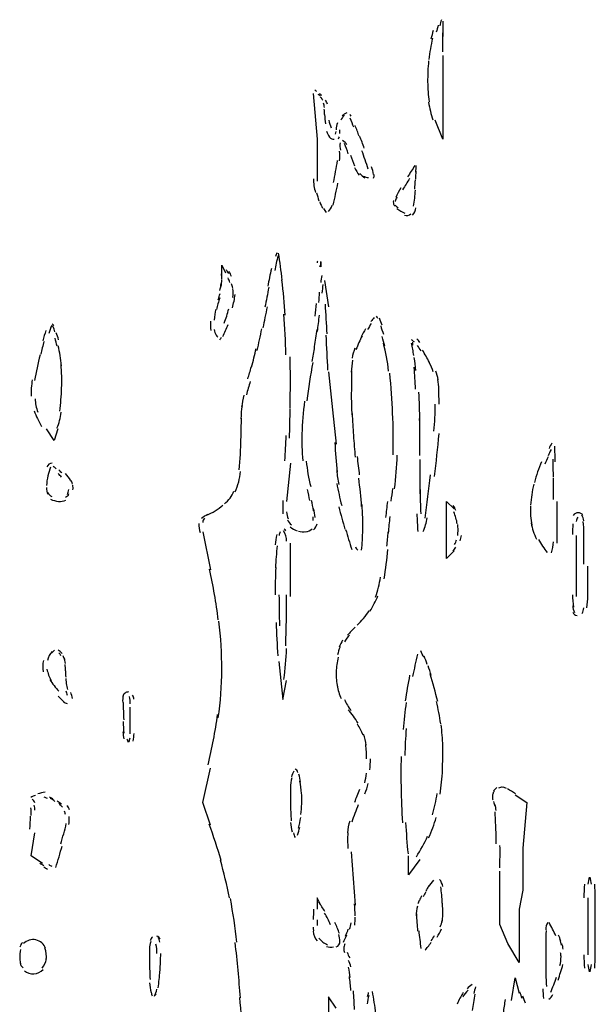
# Model space of a CAD drawing. Units: inches. Extents: x 48628 to 116498, y -68824 to -21783.
# Drawn here: x 76977 to 77218, y -58107 to -57695 of the extents above; entities that cross this region are included whole.
import ezdxf

# ---------------------------------------------------------------- set-up
doc = ezdxf.new("R2010")
doc.units = ezdxf.units.IN
doc.header["$MEASUREMENT"] = 0
doc.layers.add('freecads.com', color=7, linetype='Continuous')

msp = doc.modelspace()

# ---------------------------------------------------------------- linework, layer by layer
at = {"layer": 'freecads.com', "color": 0}
for p, q in [((77153.76, -57695.67), (77153.76, -57702.04)), ((77153.76, -57710.04), (77153.76, -57745.03)), ((77099.61, -57725.96), (77101.22, -57745.03)), ((77153.76, -57745.03), (77150.6, -57737.11)), ((77101.22, -57745.03), (77101.22, -57762.57)), ((77061.41, -57802.4), (77061.41, -57797.63)), ((77061.41, -57797.63), (77062.95, -57800.84)), ((77104.39, -57804.01), (77106, -57815.15)), ((77106, -57842.23), (77107.62, -57858.2)), ((77107.62, -57858.2), (77109.16, -57872.51)), ((76991.29, -57870.91), (76988.13, -57866.14)), ((76992.87, -57866.14), (76991.29, -57870.91)), ((77090.08, -57880.5), (77088.47, -57896.42)), ((77144.2, -57878.89), (77144.2, -57893.21)), ((77155.38, -57920.33), (77155.38, -57896.42)), ((77155.38, -57896.42), (77158.58, -57899.59)), ((77201.6, -57913.95), (77201.6, -57896.42)), ((77053.43, -57909.18), (77056.63, -57925.1)), ((77209.57, -57910.73), (77209.57, -57936.25)), ((77090.08, -57936.25), (77090.08, -57913.95)), ((77158.58, -57917.12), (77155.38, -57920.33)), ((77214.35, -57936.25), (77214.35, -57923.5)), ((77085.3, -57963.32), (77086.85, -57979.24)), ((77086.85, -57979.24), (77088.47, -57971.31)), ((77053.43, -58022.29), (77056.63, -58007.93)), ((77056.63, -58031.83), (77053.43, -58022.29)), ((77184.06, -58019.08), (77188.84, -58022.29)), ((77188.84, -58022.29), (77187.26, -58041.37)), ((76981.73, -58044.59), (76983.28, -58035.05)), ((77115.53, -58042.99), (77117.14, -58065.28)), ((77187.26, -58041.37), (77187.26, -58058.9)), ((76986.51, -58047.75), (76981.73, -58044.59)), ((77139.46, -58052.53), (77139.46, -58044.59)), ((77144.2, -58046.15), (77139.46, -58052.53)), ((77177.66, -58073.27), (77177.66, -58050.97)), ((77187.26, -58058.9), (77185.64, -58066.89)), ((77102.77, -58065.28), (77101.22, -58062.12)), ((77101.22, -58062.12), (77101.22, -58066.89)), ((77214.35, -58062.12), (77214.35, -58085.98)), ((77217.51, -58085.98), (77217.51, -58062.12)), ((77185.64, -58066.89), (77185.64, -58089.19)), ((77180.9, -58081.21), (77177.66, -58073.27)), ((77185.64, -58089.19), (77180.9, -58081.21)), ((77182.44, -58105.12), (77184.06, -58095.57)), ((77184.06, -58095.57), (77185.64, -58101.95)), ((77109.16, -58108.33), (77106, -58103.51)), ((77106, -58103.51), (77106, -58116.26))]:
    msp.add_line(p, q, dxfattribs=at)
for points in [[(77153.2, -57695.05), (77152.93, -57695.87), (77152.67, -57696.76), (77152.48, -57697.58)], [(77149.7, -57699.55), (77149.4, -57700.75), (77149.13, -57701.94), (77148.83, -57703.14)], [(77151.84, -57697.33), (77151.58, -57698.31), (77151.35, -57699.35), (77151.05, -57700.33)], [(77153.76, -57708.52), (77153.76, -57705.88), (77153.76, -57703.24), (77153.76, -57700.6)], [(77149.47, -57702.77), (77148.79, -57705.67), (77148.27, -57708.63), (77147.89, -57711.64)], [(77147.85, -57712.31), (77147.55, -57715.27), (77147.4, -57718.23), (77147.44, -57721.18)], [(77147.44, -57721.08), (77147.44, -57723.83), (77147.63, -57726.63), (77148.04, -57729.33)], [(77101, -57725.01), (77100.77, -57724.81), (77100.51, -57724.65), (77100.25, -57724.44)], [(77103.22, -57726.78), (77102.88, -57726.53), (77102.58, -57726.21), (77102.28, -57726.01)], [(77102.54, -57726.99), (77102.28, -57726.72), (77101.98, -57726.53), (77101.64, -57726.26)], [(77103.63, -57728.7), (77103.37, -57728.24), (77102.99, -57727.76), (77102.58, -57727.4)], [(77104.31, -57731.76), (77104.23, -57731.08), (77104.08, -57730.47), (77103.86, -57729.9)], [(77105.51, -57730.36), (77105.4, -57729.79), (77105.1, -57729.22), (77104.8, -57728.7)], [(77147.85, -57729.58), (77148.23, -57732.08), (77148.79, -57734.51), (77149.62, -57736.95)], [(77104.39, -57734.72), (77104.39, -57733.94), (77104.35, -57733.22), (77104.23, -57732.49)], [(77113.64, -57734.04), (77112.89, -57734.31), (77112.21, -57734.72), (77111.76, -57735.29)], [(77104.39, -57734.72), (77104.39, -57736.02), (77104.5, -57737.25), (77104.72, -57738.56)], [(77106.15, -57737.06), (77106.38, -57738.14), (77106.61, -57739.18), (77107.06, -57740.22)], [(77109.69, -57738.14), (77109.35, -57739.07), (77109.16, -57740.05), (77109.16, -57741.09)], [(77112.55, -57734.82), (77111.99, -57735.5), (77111.5, -57736.22), (77111.2, -57737.11)], [(77115.41, -57735.4), (77115.3, -57735.13), (77115.11, -57734.88), (77114.92, -57734.67)], [(77116.58, -57740), (77116.13, -57738.77), (77115.6, -57737.52), (77115.07, -57736.27)], [(77105.1, -57741.66), (77105.44, -57742.55), (77105.89, -57743.32), (77106.46, -57744.1)], [(77108.9, -57742.86), (77109.01, -57742.5), (77109.13, -57742.14), (77109.16, -57741.77)], [(77110.67, -57742.61), (77110.78, -57742.09), (77110.78, -57741.57), (77110.78, -57741.09)], [(77118.8, -57743.8), (77118.27, -57742.29), (77117.71, -57740.78), (77117.11, -57739.29)], [(77106.46, -57744.1), (77106.94, -57744.73), (77107.66, -57745.03), (77108.37, -57745.03)], [(77110.14, -57744.83), (77110.29, -57744.57), (77110.44, -57744.27), (77110.56, -57743.95)], [(77110.82, -57746.49), (77110.71, -57747.53), (77110.78, -57748.62), (77110.97, -57749.66)], [(77113.64, -57747.42), (77113.27, -57746.59), (77112.63, -57745.98), (77111.87, -57745.55)], [(77120.94, -57748.78), (77120.3, -57747.07), (77119.7, -57745.35), (77119.06, -57743.69)], [(77110.63, -57754.11), (77110.82, -57752.76), (77110.82, -57751.37), (77110.56, -57750.01)], [(77114.25, -57751.1), (77113.83, -57749.66), (77113.3, -57748.21), (77112.7, -57746.8)], [(77122.6, -57757.6), (77121.77, -57754.99), (77120.83, -57752.35), (77119.97, -57749.81)], [(77108.07, -57763.14), (77108.71, -57760.08), (77109.28, -57757.08), (77109.73, -57753.96)], [(77115.22, -57751.72), (77115.71, -57753.23), (77116.2, -57754.74), (77116.84, -57756.13)], [(77116.88, -57756.87), (77117.41, -57758.01), (77118.08, -57759.09), (77118.87, -57760.08)], [(77124.78, -57759.72), (77124.63, -57758.63), (77124.37, -57757.6), (77123.99, -57756.55)], [(77142.09, -57756.03), (77141.04, -57757.6), (77140.06, -57759.15), (77139.05, -57760.75)], [(77142.47, -57761.68), (77142.51, -57760.54), (77142.55, -57759.45), (77142.62, -57758.36)], [(77142.55, -57758.83), (77142.55, -57757.85), (77142.62, -57756.97), (77142.62, -57755.97)], [(77099.68, -57761.52), (77099.72, -57763.5), (77100.02, -57765.41), (77100.55, -57767.29)], [(77119.06, -57759.29), (77119.7, -57760.02), (77120.38, -57760.7), (77121.21, -57761.22)], [(77120.57, -57760.4), (77121.25, -57760.81), (77122, -57761.01), (77122.71, -57761.01)], [(77124.86, -57761.27), (77125.08, -57760.81), (77125.2, -57760.29), (77125.08, -57759.77)], [(77139.87, -57761.43), (77138.9, -57762.99), (77137.92, -57764.54), (77136.98, -57766.14)], [(77142.06, -57765.84), (77142.13, -57764.59), (77142.25, -57763.29), (77142.32, -57762)], [(77107.92, -57772.53), (77108.64, -57769.47), (77109.32, -57766.41), (77109.96, -57763.34)], [(77136.19, -57765.37), (77135.47, -57766.66), (77134.76, -57768.02), (77134.12, -57769.41)], [(77141.57, -57773.04), (77141.94, -57770.81), (77142.13, -57768.53), (77142.36, -57766.25)], [(77100.96, -57767.39), (77101.3, -57768.53), (77101.64, -57769.67), (77102.01, -57770.76)], [(77102.32, -57771.17), (77102.65, -57772.11), (77103.03, -57772.99), (77103.52, -57773.82)], [(77133.18, -57770.61), (77133.06, -57771.02), (77133.06, -57771.39), (77133.14, -57771.8)], [(77134.57, -57769.21), (77134.3, -57769.78), (77134.08, -57770.4), (77133.85, -57771.02)], [(77103.86, -57773.98), (77104.23, -57774.6), (77104.65, -57775.17), (77105.06, -57775.64)], [(77105.97, -57775.27), (77106.68, -57774.55), (77107.21, -57773.67), (77107.47, -57772.63)], [(77133.14, -57771.8), (77133.18, -57772.21), (77133.44, -57772.68), (77133.74, -57772.99)], [(77133.89, -57772.58), (77134.27, -57772.99), (77134.64, -57773.35), (77135.09, -57773.67)], [(77134.53, -57774.03), (77135.55, -57774.81), (77136.75, -57775.43), (77137.96, -57775.9)], [(77141.15, -57776.73), (77141.94, -57775.9), (77142.4, -57774.86), (77142.55, -57773.72)], [(77137.8, -57776.78), (77138.71, -57777.14), (77139.76, -57776.88), (77140.44, -57776.15)], [(77084.85, -57793.79), (77084.36, -57795.81), (77083.91, -57797.88), (77083.5, -57799.91)], [(77084.44, -57792.54), (77084.18, -57793.01), (77083.95, -57793.53), (77083.8, -57794.05)], [(77086.66, -57803.9), (77086.17, -57800.12), (77085.72, -57796.38), (77085.15, -57792.65)], [(77101.37, -57795.97), (77101.3, -57796.17), (77101.22, -57796.43), (77101.22, -57796.69)], [(77064.34, -57801.2), (77064, -57800.63), (77063.63, -57800.12), (77063.29, -57799.6)], [(77082.11, -57799.13), (77081.58, -57801.57), (77081.05, -57804.06), (77080.6, -57806.49)], [(77102.43, -57798.2), (77102.47, -57798.04), (77102.58, -57797.88), (77102.65, -57797.73)], [(77102.54, -57798.3), (77102.65, -57798.04), (77102.69, -57797.78), (77102.73, -57797.52)], [(77102.77, -57796.74), (77102.77, -57796.54), (77102.77, -57796.38), (77102.73, -57796.17)], [(77102.73, -57797.52), (77102.77, -57797.26), (77102.84, -57796.95), (77102.77, -57796.69)], [(77102.84, -57796.33), (77102.77, -57796.59), (77102.77, -57796.85), (77102.84, -57797.11)], [(77102.84, -57797.32), (77102.84, -57797.63), (77102.84, -57797.94), (77102.88, -57798.25)], [(77061.18, -57806.55), (77061.29, -57805.67), (77061.33, -57804.73), (77061.41, -57803.85)], [(77061.41, -57803.49), (77061.41, -57802.76), (77061.33, -57802.03), (77061.26, -57801.31)], [(77064.76, -57804.89), (77064.57, -57804.26), (77064.3, -57803.64), (77064, -57803.02)], [(77065.43, -57802.35), (77065.13, -57801.67), (77064.83, -57801.05), (77064.46, -57800.38)], [(77087.86, -57818.63), (77087.53, -57813.71), (77087.11, -57808.78), (77086.55, -57803.85)], [(77103.14, -57802.03), (77102.99, -57802.97), (77102.88, -57803.95), (77102.77, -57804.89)], [(77060.62, -57808.21), (77060.84, -57807.27), (77061.03, -57806.29), (77061.14, -57805.35)], [(77065.96, -57807.22), (77065.81, -57806.65), (77065.66, -57806.08), (77065.43, -57805.51)], [(77066.07, -57811.16), (77066.22, -57809.97), (77066.22, -57808.73), (77065.96, -57807.53)], [(77081.05, -57806.91), (77080.49, -57809.71), (77079.96, -57812.46), (77079.43, -57815.26)], [(77103.63, -57805.82), (77103.52, -57806.96), (77103.37, -57808.15), (77103.26, -57809.35)], [(77060.54, -57811.37), (77060.01, -57812.98), (77059.52, -57814.59), (77059.19, -57816.25)], [(77059.9, -57812.2), (77060.2, -57811.27), (77060.47, -57810.39), (77060.65, -57809.45)], [(77065.85, -57815.57), (77066.34, -57813.71), (77066.71, -57811.83), (77067.01, -57809.97)], [(77102.16, -57808.99), (77102.05, -57810.43), (77101.98, -57811.89), (77101.86, -57813.29)], [(77058.85, -57816.09), (77058.55, -57817.59), (77058.36, -57819.1), (77058.25, -57820.6)], [(77062.42, -57821.85), (77063.18, -57819.93), (77063.74, -57817.96), (77064.27, -57815.93)], [(77078.68, -57823.92), (77079.28, -57820.96), (77079.89, -57818.01), (77080.45, -57815.05)], [(77100.4, -57818.94), (77100.62, -57817.18), (77100.77, -57815.41), (77100.92, -57813.65)], [(77105.44, -57826.41), (77105.21, -57822.26), (77104.95, -57818.06), (77104.72, -57813.91)], [(77088.2, -57835.12), (77088.01, -57829.47), (77087.75, -57823.76), (77087.37, -57818.11)], [(77101.37, -57825.42), (77101.68, -57823.14), (77101.98, -57820.86), (77102.2, -57818.63)], [(77125.12, -57819.56), (77124.63, -57820.08), (77124.14, -57820.65), (77123.73, -57821.22)], [(77126.55, -57819.93), (77126.44, -57819.56), (77126.21, -57819.31), (77126.03, -57819.05)], [(77128.4, -57822.78), (77128.09, -57821.85), (77127.72, -57820.86), (77127.38, -57819.87)], [(76990.32, -57822.83), (76989.83, -57823.92), (76989.41, -57825.06), (76989.07, -57826.2)], [(76991.14, -57823.09), (76991.03, -57822.78), (76990.8, -57822.47), (76990.54, -57822.21)], [(76991.63, -57825.58), (76991.41, -57824.75), (76991.14, -57823.97), (76990.8, -57823.14)], [(77056.63, -57821.07), (77056.59, -57822.36), (77056.63, -57823.66), (77056.78, -57824.96)], [(77058.25, -57824.59), (77058.36, -57825.42), (77058.58, -57826.2), (77059.07, -57826.93)], [(77061.82, -57827.5), (77062.65, -57825.89), (77063.36, -57824.18), (77064, -57822.47)], [(77076.16, -57833.31), (77076.84, -57830.3), (77077.51, -57827.34), (77078.15, -57824.33)], [(77100.21, -57831.65), (77100.55, -57829.31), (77100.92, -57826.93), (77101.22, -57824.59)], [(77121.47, -57824.28), (77120.83, -57825.37), (77120.23, -57826.51), (77119.63, -57827.65)], [(77123.88, -57822.05), (77123.32, -57822.88), (77122.79, -57823.71), (77122.34, -57824.59)], [(77129.07, -57826.67), (77128.7, -57825.48), (77128.28, -57824.28), (77127.94, -57823.09)], [(76987.91, -57824.96), (76987.45, -57826.41), (76986.97, -57827.86), (76986.55, -57829.36)], [(76992.57, -57831.49), (76992.31, -57830.4), (76992.01, -57829.31), (76991.71, -57828.22)], [(76993.14, -57828.85), (76992.87, -57827.86), (76992.57, -57826.88), (76992.2, -57825.89)], [(77059.07, -57826.93), (77059.26, -57827.24), (77059.49, -57827.5), (77059.75, -57827.76)], [(77060.58, -57828.95), (77060.84, -57828.54), (77061.11, -57828.12), (77061.29, -57827.71)], [(77105.74, -57841.55), (77105.48, -57836.73), (77105.29, -57831.85), (77105.03, -57826.98)], [(77120.04, -57827.19), (77119.14, -57829.05), (77118.23, -57830.97), (77117.48, -57832.94)], [(77129.6, -57831.6), (77129.22, -57830.25), (77128.89, -57828.9), (77128.47, -57827.55)], [(77141.91, -57829.78), (77141.46, -57829.42), (77141.04, -57829.11), (77140.66, -57828.85)], [(77144.16, -57829.94), (77143.79, -57829.42), (77143.41, -57829), (77142.92, -57828.59)], [(76987.08, -57829.52), (76986.63, -57831.28), (76986.1, -57833.1), (76985.69, -57834.92)], [(76994.34, -57839.69), (76994.15, -57836.88), (76993.66, -57834.08), (76992.99, -57831.39)], [(77073.86, -57840.36), (77074.5, -57837.72), (77075.14, -57835.12), (77075.78, -57832.48)], [(77099.15, -57837.98), (77099.53, -57835.95), (77099.87, -57833.88), (77100.21, -57831.8)], [(77117.07, -57832.32), (77116.47, -57833.67), (77116.05, -57835.12), (77115.86, -57836.52)], [(77131.11, -57841.92), (77130.69, -57837.98), (77129.98, -57834.08), (77128.96, -57830.25)], [(77140.55, -57830.25), (77140.85, -57831.96), (77141.23, -57833.72), (77141.57, -57835.44)], [(77141.04, -57829.88), (77141, -57830.25), (77141.04, -57830.66), (77141.12, -57831.08)], [(77144.69, -57833.46), (77144.16, -57832.74), (77143.71, -57832.01), (77143.19, -57831.28)], [(76985.42, -57835.22), (76984.56, -57838.75), (76983.77, -57842.28), (76983.09, -57845.86)], [(77090.08, -57845.8), (77090.08, -57842.54), (77089.97, -57839.22), (77089.93, -57835.95)], [(77142.51, -57841.66), (77142.4, -57839.84), (77142.13, -57838.08), (77141.79, -57836.32)], [(77146.76, -57835.74), (77146.31, -57834.86), (77145.78, -57834.03), (77145.26, -57833.2)], [(77148.15, -57838.34), (77147.74, -57837.46), (77147.29, -57836.58), (77146.76, -57835.74)], [(76994.45, -57849.07), (76994.57, -57845.75), (76994.45, -57842.44), (76994.23, -57839.06)], [(77072.25, -57845.18), (77072.77, -57843.52), (77073.3, -57841.86), (77073.68, -57840.2)], [(77099.42, -57838.39), (77098.44, -57843.68), (77097.61, -57849.02), (77096.93, -57854.36)], [(77116.01, -57837.35), (77115.75, -57839.01), (77115.6, -57840.67), (77115.53, -57842.38)], [(77142.36, -57849.49), (77142.25, -57846.43), (77142.06, -57843.42), (77141.83, -57840.36)], [(77149.77, -57842.23), (77149.32, -57840.93), (77148.72, -57839.64), (77148.12, -57838.39)], [(77089.97, -57857.32), (77090.01, -57853.33), (77090.08, -57849.28), (77090.08, -57845.24)], [(77115.64, -57841.92), (77115.6, -57845.49), (77115.53, -57849.07), (77115.53, -57852.6)], [(77132.8, -57859.71), (77132.61, -57854.1), (77132.2, -57848.45), (77131.63, -57842.85)], [(77151.84, -57845.55), (77151.65, -57844.35), (77151.28, -57843.11), (77150.86, -57841.97)], [(76982.19, -57845.6), (76981.81, -57847.88), (76981.62, -57850.16), (76981.73, -57852.49)], [(76993.66, -57858.77), (76994.08, -57855.55), (76994.34, -57852.29), (76994.45, -57849.07)], [(77073.3, -57846.32), (77072.66, -57848.14), (77072.13, -57849.95), (77071.68, -57851.82)], [(77152.14, -57849.64), (77152.11, -57848.24), (77151.96, -57846.84), (77151.69, -57845.44)], [(77152.22, -57855.81), (77152.22, -57853.69), (77152.14, -57851.61), (77152.07, -57849.49)], [(76983.35, -57853.53), (76983.47, -57855.4), (76983.8, -57857.27), (76984.48, -57859.08)], [(77070.63, -57852.08), (77070.21, -57853.69), (77069.91, -57855.29), (77069.69, -57856.95)], [(77115.53, -57852.6), (77115.53, -57855.14), (77115.6, -57857.68), (77115.75, -57860.27)], [(77144.16, -57862.82), (77144.13, -57858.77), (77144.01, -57854.78), (77143.79, -57850.73)], [(77069.87, -57856.28), (77069.57, -57858.15), (77069.46, -57860.01), (77069.39, -57861.88)], [(77089.71, -57869.97), (77089.82, -57865.87), (77089.93, -57861.73), (77089.97, -57857.63)], [(77095.96, -57854.52), (77095.39, -57859.08), (77095.01, -57863.65), (77094.9, -57868.21)], [(77150.07, -57867.12), (77150.45, -57863.39), (77150.6, -57859.55), (77150.6, -57855.81)], [(76982.94, -57858.51), (76983.8, -57860.74), (76984.86, -57862.97), (76986.02, -57865.05)], [(76992.5, -57865.83), (76993.36, -57863.7), (76993.93, -57861.47), (76994.23, -57859.19)], [(77069.5, -57861.62), (77069.39, -57864.37), (77069.35, -57867.17), (77069.35, -57869.97)], [(77115.9, -57859.71), (77116.01, -57862.71), (77116.16, -57865.77), (77116.43, -57868.78)], [(77133.03, -57876.98), (77133.14, -57871.17), (77133.06, -57865.31), (77132.8, -57859.5)], [(77144.2, -57877.23), (77144.2, -57872.1), (77144.16, -57866.97), (77144.09, -57861.83)], [(77087.79, -57879.46), (77088.01, -57875.94), (77088.16, -57872.41), (77088.28, -57868.88)], [(77094.9, -57867.53), (77094.79, -57871.53), (77094.9, -57875.47), (77095.28, -57879.46)], [(77116.43, -57868.88), (77116.62, -57871.89), (77116.88, -57874.95), (77117.14, -57877.96)], [(77150.3, -57885.95), (77151.01, -57880.03), (77151.69, -57874.07), (77152.26, -57868.11)], [(77068.71, -57883.3), (77069.12, -57878.94), (77069.35, -57874.59), (77069.35, -57870.18)], [(77108.6, -57871.84), (77108.9, -57875.99), (77109.24, -57880.09), (77109.62, -57884.18)], [(77199.3, -57872.15), (77198.89, -57872.88), (77198.51, -57873.6), (77198.17, -57874.33)], [(77200.77, -57879.93), (77200.69, -57877.75), (77200.65, -57875.57), (77200.58, -57873.34)], [(77117.97, -57877.7), (77118.23, -57880.3), (77118.57, -57882.84), (77118.87, -57885.38)], [(77133.59, -57891.18), (77134.19, -57886.52), (77134.57, -57881.85), (77134.68, -57877.13)], [(77197.79, -57877.86), (77197.34, -57878.89), (77196.85, -57879.88), (77196.4, -57880.92)], [(77199.04, -57874.8), (77198.58, -57875.68), (77198.17, -57876.51), (77197.79, -57877.39)], [(76990.5, -57880.5), (76989.52, -57880.5), (76988.66, -57881.07), (76988.28, -57881.96)], [(76989.83, -57882.06), (76989.37, -57883.25), (76988.96, -57884.5), (76988.7, -57885.79)], [(76992.12, -57882.78), (76991.75, -57882.47), (76991.41, -57882.16), (76990.95, -57881.85)], [(77096.71, -57879.62), (77097.05, -57883.2), (77097.65, -57886.72), (77098.55, -57890.2)], [(77195.08, -57879.83), (77193.84, -57882.63), (77192.86, -57885.53), (77192.11, -57888.54)], [(77199.98, -57886.36), (77199.98, -57883.82), (77199.94, -57881.33), (77199.86, -57878.84)], [(76988.7, -57885.79), (76988.4, -57887.09), (76988.17, -57888.44), (76988.13, -57889.78)], [(76994.38, -57886.31), (76993.93, -57885.79), (76993.51, -57885.27), (76993.06, -57884.8)], [(76994.49, -57884.5), (76994.08, -57884.08), (76993.66, -57883.61), (76993.21, -57883.2)], [(76998.22, -57887.61), (76997.5, -57886.67), (76996.79, -57885.74), (76996, -57884.8)], [(77067.01, -57892.48), (77068.18, -57889.73), (77068.93, -57886.88), (77069.23, -57883.92)], [(77109.43, -57883.51), (77109.62, -57885.48), (77109.88, -57887.45), (77110.26, -57889.37)], [(77146.35, -57903.47), (77147.18, -57897.46), (77147.97, -57891.39), (77148.68, -57885.38)], [(76988.13, -57890.61), (76988.06, -57891.6), (76988.28, -57892.59), (76988.73, -57893.47)], [(76999.01, -57889.16), (76998.78, -57888.59), (76998.56, -57888.02), (76998.11, -57887.5)], [(76999.16, -57891.6), (76999.31, -57890.93), (76999.27, -57890.25), (76999.08, -57889.63)], [(77109.47, -57888.9), (77110.03, -57892.01), (77110.71, -57895.07), (77111.5, -57898.13)], [(77119.85, -57898.6), (77119.59, -57894.66), (77119.18, -57890.66), (77118.61, -57886.72)], [(77191.81, -57889.27), (77191.1, -57892.17), (77190.64, -57895.07), (77190.49, -57898.03)], [(77199.98, -57895.64), (77199.98, -57892.64), (77199.98, -57889.68), (77199.98, -57886.72)], [(76988.58, -57892.74), (76988.96, -57893.47), (76989.56, -57894.04), (76990.35, -57894.4)], [(76996.11, -57894.66), (76996.71, -57894.45), (76997.24, -57893.93), (76997.5, -57893.31)], [(76996.9, -57893.52), (76997.13, -57892.84), (76997.35, -57892.17), (76997.47, -57891.44)], [(77062.5, -57897.51), (77064.27, -57896.01), (77065.62, -57894.19), (77066.49, -57892.12)], [(77098.21, -57896.06), (77097.91, -57894.5), (77097.54, -57893), (77097.2, -57891.5)], [(77132.72, -57891.08), (77132.5, -57892.84), (77132.31, -57894.56), (77132.08, -57896.32)], [(77144.28, -57891.39), (77144.32, -57894.76), (77144.39, -57898.13), (77144.54, -57901.56)], [(76989.83, -57895.54), (76990.88, -57896.01), (76992.01, -57896.32), (76993.14, -57896.42)], [(76993.21, -57896.42), (76994.23, -57896.47), (76995.25, -57896.32), (76996.22, -57895.96)], [(77055.01, -57902.23), (77057.49, -57901.19), (77059.79, -57899.74), (77061.86, -57897.98)], [(77086.96, -57896.11), (77086.85, -57897.93), (77086.85, -57899.79), (77086.96, -57901.61)], [(77099.72, -57900.31), (77099.46, -57898.86), (77099.23, -57897.46), (77098.89, -57896.01)], [(77110.37, -57898.76), (77111.08, -57901.87), (77111.99, -57904.98), (77112.85, -57908.09)], [(77120.3, -57908.66), (77120.38, -57905.03), (77120.27, -57901.4), (77120, -57897.77)], [(77130.65, -57896.53), (77130.32, -57898.76), (77130.13, -57900.99), (77129.86, -57903.21)], [(77159.22, -57900.21), (77158.96, -57899.48), (77158.58, -57898.81), (77158.16, -57898.13)], [(77190.49, -57898.45), (77190.34, -57901.09), (77190.49, -57903.79), (77190.94, -57906.43)], [(77055.54, -57901.92), (77054.56, -57902.33), (77053.65, -57902.91), (77052.9, -57903.63)], [(77088.47, -57900.83), (77088.54, -57901.81), (77088.73, -57902.8), (77089.14, -57903.68)], [(77099.57, -57904.36), (77099.61, -57903.89), (77099.68, -57903.37), (77099.57, -57902.85)], [(77100.36, -57903.17), (77100.21, -57901.92), (77099.98, -57900.73), (77099.79, -57899.53)], [(77131.63, -57902.8), (77131.41, -57905.09), (77131.14, -57907.37), (77130.96, -57909.65)], [(77142.92, -57901.66), (77143.04, -57904.1), (77143.15, -57906.53), (77143.3, -57908.97)], [(77159.26, -57903.32), (77158.99, -57902.49), (77158.73, -57901.66), (77158.43, -57900.83)], [(77210.36, -57901.19), (77209.5, -57901.19), (77208.78, -57901.61), (77208.33, -57902.28)], [(77210.18, -57903.01), (77209.87, -57903.53), (77209.61, -57904.1), (77209.57, -57904.77)], [(77212.36, -57902.28), (77211.94, -57901.61), (77211.15, -57901.19), (77210.36, -57901.19)], [(77212.7, -57904.51), (77212.58, -57903.68), (77212.32, -57902.85), (77211.83, -57902.18)], [(77051.81, -57905.71), (77051.85, -57907), (77052, -57908.25), (77052.34, -57909.49)], [(77054.14, -57903.47), (77053.65, -57903.94), (77053.43, -57904.57), (77053.43, -57905.24)], [(77088.88, -57904.1), (77089.22, -57904.93), (77089.78, -57905.65), (77090.46, -57906.27)], [(77089.97, -57907.11), (77090.87, -57907.83), (77091.85, -57908.35), (77092.94, -57908.71)], [(77099.79, -57908.25), (77100.55, -57907.57), (77101, -57906.69), (77101.19, -57905.76)], [(77145.56, -57909.07), (77146.39, -57907.26), (77146.95, -57905.29), (77147.25, -57903.32)], [(77159.82, -57905.81), (77159.67, -57904.98), (77159.48, -57904.15), (77159.26, -57903.32)], [(77160.16, -57908.35), (77160.16, -57907.63), (77160.08, -57906.85), (77160.01, -57906.12)], [(77190.68, -57905.45), (77191.1, -57907.83), (77191.89, -57910.06), (77192.98, -57912.19)], [(77208.18, -57905.76), (77208.03, -57907.26), (77207.96, -57908.82), (77207.96, -57910.32)], [(77212.73, -57909.65), (77212.73, -57908.04), (77212.62, -57906.43), (77212.43, -57904.82)], [(77084.33, -57910.27), (77084.1, -57911.72), (77083.91, -57913.17), (77083.76, -57914.63)], [(77085.83, -57909.13), (77085.57, -57909.65), (77085.42, -57910.17), (77085.38, -57910.73)], [(77088.47, -57913.07), (77088.47, -57911.51), (77088.05, -57910.01), (77087.22, -57908.71)], [(77088.16, -57908.77), (77087.94, -57908.45), (77087.75, -57908.19), (77087.45, -57907.99)], [(77093.4, -57908.82), (77094.45, -57909.13), (77095.5, -57909.23), (77096.59, -57909.07)], [(77096.41, -57909.13), (77097.46, -57908.97), (77098.44, -57908.51), (77099.23, -57907.89)], [(77113.15, -57908.14), (77113.94, -57910.95), (77114.81, -57913.75), (77115.71, -57916.49)], [(77119.85, -57916.86), (77120.12, -57914.05), (77120.27, -57911.25), (77120.3, -57908.4)], [(77130.8, -57909.13), (77130.65, -57911.15), (77130.43, -57913.17), (77130.24, -57915.2)], [(77160.01, -57910.63), (77160.08, -57909.91), (77160.16, -57909.13), (77160.16, -57908.35)], [(77161.06, -57912.91), (77161.29, -57912.19), (77161.44, -57911.41), (77161.59, -57910.63)], [(77212.73, -57922.72), (77212.73, -57918.2), (77212.73, -57913.69), (77212.7, -57909.18)], [(77084.59, -57914.99), (77084.21, -57918.05), (77083.91, -57921.11), (77083.8, -57924.17)], [(77158.69, -57914.47), (77159.07, -57913.85), (77159.33, -57913.12), (77159.52, -57912.45)], [(77193.84, -57912.39), (77194.9, -57914.31), (77196.03, -57916.08), (77197.34, -57917.79)], [(77199.15, -57917.89), (77199.68, -57916.44), (77199.98, -57914.89), (77199.98, -57913.33)], [(77117.26, -57915.46), (77117.48, -57916.03), (77117.78, -57916.49), (77118.27, -57916.75)], [(77129.3, -57928.73), (77129.9, -57924.64), (77130.43, -57920.59), (77130.8, -57916.49)], [(77158.13, -57917.17), (77158.54, -57916.65), (77158.92, -57916.08), (77159.22, -57915.51)], [(77059.9, -57946), (77059.07, -57938.84), (77057.83, -57931.74), (77056.21, -57924.69)], [(77083.95, -57924.12), (77083.76, -57927.9), (77083.69, -57931.69), (77083.69, -57935.48)], [(77125.65, -57936.41), (77126.59, -57933.71), (77127.3, -57930.91), (77127.72, -57928.11)], [(77085.3, -57935.48), (77085.3, -57939.78), (77085.38, -57944.08), (77085.53, -57948.39)], [(77088.16, -57956.74), (77088.35, -57949.63), (77088.47, -57942.53), (77088.47, -57935.42)], [(77123.28, -57942.32), (77124.67, -57940.3), (77125.76, -57938.12), (77126.59, -57935.84)], [(77207.96, -57935.42), (77208.03, -57937.18), (77208.18, -57938.95), (77208.37, -57940.71)], [(77214.01, -57940.97), (77214.24, -57939.31), (77214.35, -57937.6), (77214.35, -57935.89)], [(77117.97, -57948.23), (77119.85, -57946.37), (77121.51, -57944.34), (77123.01, -57942.16)], [(77208.07, -57940.09), (77208.18, -57941.08), (77208.41, -57942.01), (77208.75, -57942.94)], [(77208.11, -57942.68), (77208.41, -57943.46), (77209.08, -57944.03), (77209.87, -57944.19)], [(77212.02, -57943.36), (77212.36, -57942.58), (77212.62, -57941.8), (77212.7, -57940.97)], [(77061.41, -57966.75), (77061.41, -57960.01), (77061.03, -57953.27), (77060.2, -57946.52)], [(77084.06, -57946.99), (77084.21, -57951.65), (77084.48, -57956.37), (77084.85, -57961.04)], [(77114.77, -57952.28), (77113.98, -57953.16), (77113.27, -57954.15), (77112.63, -57955.13)], [(77117.11, -57948.96), (77116.01, -57950.05), (77114.96, -57951.19), (77113.98, -57952.33)], [(77111.91, -57954.45), (77111.35, -57955.39), (77110.9, -57956.37), (77110.44, -57957.36)], [(76990.5, -57959.12), (76989.56, -57960.21), (76988.85, -57961.51), (76988.47, -57962.96)], [(76991.44, -57958.61), (76991.07, -57959.02), (76990.73, -57959.38), (76990.35, -57959.8)], [(76994.61, -57960.06), (76994.04, -57959.49), (76993.51, -57958.97), (76992.95, -57958.5)], [(76994.15, -57960.94), (76993.93, -57960.47), (76993.66, -57960.06), (76993.29, -57959.69)], [(77087.37, -57970.84), (77087.94, -57966.59), (77088.32, -57962.29), (77088.43, -57957.98)], [(77110.82, -57957.21), (77110.41, -57958.29), (77110.03, -57959.38), (77109.8, -57960.52)], [(77143.19, -57960.27), (77142.47, -57963.38), (77141.79, -57966.49), (77141.15, -57969.6)], [(77145.78, -57961.61), (77145.41, -57960.73), (77144.99, -57959.8), (77144.65, -57958.92)], [(76986.89, -57962.96), (76986.48, -57964.47), (76986.4, -57966.07), (76986.66, -57967.63)], [(76995.73, -57962.91), (76995.55, -57962.18), (76995.32, -57961.56), (76995.06, -57960.94)], [(76996, -57964.15), (76995.92, -57963.32), (76995.81, -57962.55), (76995.58, -57961.77)], [(76996.04, -57967.32), (76996.04, -57966.38), (76996, -57965.45), (76995.96, -57964.57)], [(77109.99, -57961.56), (77109.54, -57963.58), (77109.28, -57965.66), (77109.24, -57967.78)], [(77147.25, -57964.57), (77146.87, -57963.38), (77146.39, -57962.24), (77145.93, -57961.09)], [(76988.32, -57966.59), (76988.66, -57968.25), (76989.26, -57969.81), (76990.13, -57971.26)], [(76996.04, -57967.32), (76996.04, -57968.2), (76996.11, -57969.03), (76996.15, -57969.91)], [(77059.94, -57986.87), (77060.88, -57980.18), (77061.33, -57973.49), (77061.41, -57966.75)], [(77109.24, -57967.94), (77109.13, -57969.96), (77109.28, -57972.04), (77109.69, -57974.01)], [(77148.94, -57969.18), (77148.53, -57967.84), (77148.04, -57966.49), (77147.63, -57965.14)], [(77151.65, -57980.13), (77150.68, -57976.24), (77149.62, -57972.4), (77148.49, -57968.56)], [(76989.56, -57970.9), (76990.62, -57972.66), (76991.86, -57974.27), (76993.25, -57975.77)], [(76996.15, -57970.48), (76996.26, -57971.42), (76996.3, -57972.3), (76996.45, -57973.23)], [(76996.41, -57972.61), (76996.52, -57973.44), (76996.68, -57974.27), (76996.83, -57975.1)], [(77139.91, -57969.08), (77139.2, -57972.66), (77138.56, -57976.24), (77138.07, -57979.82)], [(76996.26, -57975.67), (76996.37, -57976.24), (76996.52, -57976.81), (76996.71, -57977.38)], [(76999.01, -57978.78), (76998.78, -57977.95), (76998.59, -57977.07), (76998.29, -57976.29)], [(77020.95, -57976.55), (77020.42, -57976.91), (77020.12, -57977.43), (77020.01, -57978)], [(77022.34, -57976.08), (77021.85, -57976.08), (77021.36, -57976.24), (77020.95, -57976.55)], [(77109.62, -57973.44), (77109.96, -57975.3), (77110.52, -57977.17), (77111.31, -57978.88)], [(76992.99, -57977.8), (76993.89, -57978.78), (76994.79, -57979.66), (76995.81, -57980.6)], [(76995.25, -57980.23), (76995.62, -57980.6), (76996.15, -57980.8), (76996.71, -57980.85)], [(77020.23, -57977.54), (77020.01, -57978.47), (77019.9, -57979.45), (77019.97, -57980.44)], [(77020.12, -57980.44), (77020.23, -57982.88), (77020.27, -57985.31), (77020.39, -57987.75)], [(77023.13, -57981.06), (77023.13, -57980.08), (77023.02, -57979.04), (77022.87, -57978.05)], [(77024.68, -57979.14), (77024.6, -57978.57), (77024.37, -57978), (77024.11, -57977.48)], [(77112.63, -57979.2), (77113.38, -57980.9), (77114.28, -57982.46), (77115.45, -57983.91)], [(77138.48, -57980.44), (77137.96, -57984.22), (77137.5, -57988.01), (77137.16, -57991.85)], [(77152.9, -57989.41), (77152.48, -57986.25), (77151.84, -57983.14), (77151.13, -57980.08)], [(77023.13, -57988.01), (77023.13, -57986.14), (77023.13, -57984.28), (77023.06, -57982.41)], [(77118.39, -57989.1), (77117.11, -57987.18), (77115.75, -57985.31), (77114.28, -57983.5)], [(77020.12, -57988.43), (77020.23, -57990.09), (77020.27, -57991.69), (77020.42, -57993.35)], [(77023.06, -57993.56), (77023.13, -57991.74), (77023.13, -57989.88), (77023.13, -57988.01)], [(77055.65, -58006.53), (77057.34, -57999.63), (77058.66, -57992.63), (77059.64, -57985.57)], [(77020.01, -57992.83), (77020.12, -57993.77), (77020.27, -57994.7), (77020.5, -57995.69)], [(77024.41, -57996.62), (77024.64, -57995.58), (77024.68, -57994.49), (77024.71, -57993.45)], [(77120.42, -57994.13), (77119.82, -57992.57), (77119.03, -57991.02), (77118.08, -57989.62)], [(77138.48, -57991.43), (77138.14, -57995.17), (77137.96, -57998.9), (77137.92, -58002.63)], [(77153.76, -57998.59), (77153.65, -57995.63), (77153.46, -57992.73), (77153.05, -57989.77)], [(77021.74, -57995.63), (77021.85, -57996.15), (77021.97, -57996.67), (77022.3, -57997.14)], [(77022.57, -57996.88), (77022.83, -57996.41), (77022.98, -57995.84), (77023.06, -57995.32)], [(77121.77, -57998.33), (77121.55, -57996.77), (77121.21, -57995.17), (77120.64, -57993.71)], [(77121.92, -58004.04), (77121.92, -58002.01), (77121.81, -58000.04), (77121.55, -57998.07)], [(77153.61, -58008.76), (77153.76, -58005.38), (77153.8, -58002.07), (77153.72, -57998.69)], [(77123.28, -58008.7), (77123.43, -58007.15), (77123.54, -58005.59), (77123.54, -58004.04)], [(77136.34, -58003.05), (77136.22, -58007.82), (77136.22, -58012.54), (77136.34, -58017.26)], [(77091.44, -58009.17), (77091.06, -58009.95), (77090.76, -58010.78), (77090.54, -58011.61)], [(77093.21, -58009.74), (77093.02, -58009.07), (77092.57, -58008.55), (77092, -58008.24)], [(77152.63, -58018.82), (77153.12, -58015.5), (77153.5, -58012.08), (77153.65, -58008.7)], [(77090.69, -58011.97), (77090.35, -58013.32), (77090.12, -58014.72), (77090.08, -58016.17)], [(77094.34, -58013.79), (77094.19, -58012.64), (77093.92, -58011.5), (77093.62, -58010.42)], [(77094.71, -58018.5), (77094.53, -58016.74), (77094.34, -58015.03), (77094.04, -58013.32)], [(77121.13, -58014.15), (77121.47, -58012.8), (77121.66, -58011.45), (77121.81, -58010.1)], [(76987.57, -58017.99), (76986.51, -58018.2), (76985.46, -58018.4), (76984.44, -58018.66)], [(77090.12, -58015.34), (77090.08, -58017.78), (77090.01, -58020.16), (77090.08, -58022.6)], [(77094.79, -58022.96), (77094.86, -58021.41), (77094.86, -58019.8), (77094.71, -58018.24)], [(77116.96, -58022.19), (77117.67, -58020.37), (77118.35, -58018.61), (77119.03, -58016.79)], [(77121.25, -58018.71), (77121.77, -58017.26), (77122.19, -58015.81), (77122.56, -58014.3)], [(77136.34, -58016.02), (77136.41, -58020.94), (77136.6, -58025.82), (77136.86, -58030.74)], [(77175.44, -58017.36), (77175.14, -58017.68), (77174.91, -58018.04), (77174.76, -58018.45)], [(77176.38, -58016.07), (77175.85, -58016.48), (77175.33, -58016.95), (77174.91, -58017.47)], [(77178.75, -58015.91), (77178.15, -58015.86), (77177.51, -58016.02), (77177.06, -58016.38)], [(77180.41, -58016.43), (77179.96, -58016.17), (77179.5, -58016.02), (77178.98, -58015.91)], [(77184.21, -58018.66), (77183.12, -58017.94), (77181.99, -58017.26), (77180.82, -58016.64)], [(76983.54, -58019.39), (76982.83, -58019.54), (76982.15, -58019.8), (76981.51, -58020.16)], [(76983.24, -58022.4), (76983.09, -58021.82), (76982.68, -58021.36), (76982.19, -58021.04)], [(76988.47, -58020.68), (76988.06, -58020.42), (76987.61, -58020.22), (76987.19, -58020.01)], [(76990.95, -58021.04), (76990.47, -58020.68), (76989.94, -58020.37), (76989.37, -58020.11)], [(76991.59, -58021.82), (76991.03, -58021.41), (76990.47, -58021.04), (76989.86, -58020.68)], [(76994.34, -58023.07), (76993.78, -58022.55), (76993.21, -58022.08), (76992.57, -58021.67)], [(77149.4, -58027.42), (77150.3, -58024.52), (77150.98, -58021.56), (77151.43, -58018.56)], [(77174.76, -58018.45), (77174.61, -58018.92), (77174.5, -58019.34), (77174.5, -58019.8)], [(77174.5, -58019.75), (77174.5, -58020.27), (77174.57, -58020.74), (77174.65, -58021.2)], [(77174.91, -58021.93), (77175.1, -58022.55), (77175.29, -58023.12), (77175.51, -58023.69)], [(76981.7, -58027.68), (76981.73, -58026.6), (76981.73, -58025.51), (76981.62, -58024.47)], [(76983.28, -58025.56), (76983.24, -58024.83), (76983.16, -58024.1), (76982.94, -58023.43)], [(76994.76, -58024.21), (76994.3, -58023.64), (76993.78, -58023.12), (76993.25, -58022.66)], [(76996, -58027.27), (76995.96, -58026.8), (76995.81, -58026.39), (76995.58, -58025.97)], [(76997.8, -58025.35), (76997.5, -58024.73), (76997.09, -58024.16), (76996.68, -58023.64)], [(77090.08, -58022.6), (77090.12, -58025.04), (77090.23, -58027.48), (77090.39, -58029.92)], [(77094.37, -58027.27), (77094.6, -58025.82), (77094.75, -58024.31), (77094.79, -58022.81)], [(77118.46, -58023.28), (77117.48, -58025.66), (77116.54, -58028.05), (77115.75, -58030.49)], [(77176.08, -58025.66), (77176, -58024.78), (77175.82, -58023.95), (77175.55, -58023.12)], [(77175.93, -58032.4), (77175.85, -58030.33), (77175.74, -58028.26), (77175.59, -58026.18)], [(76981.13, -58033.44), (76981.28, -58031.68), (76981.4, -58029.86), (76981.47, -58028.05)], [(76997.39, -58031.57), (76997.65, -58030.49), (76997.73, -58029.34), (76997.58, -58028.2)], [(77090.08, -58030.64), (77090.2, -58031.99), (77090.46, -58033.34), (77090.8, -58034.63)], [(77093.43, -58033.03), (77093.85, -58031.57), (77094.19, -58030.12), (77094.37, -58028.62)], [(77114.85, -58030.07), (77114.36, -58031.68), (77114.06, -58033.34), (77113.98, -58035)], [(77147.82, -58037.07), (77149.1, -58034.32), (77150.19, -58031.47), (77151.05, -58028.56)], [(76994.15, -58039.61), (76994.91, -58036.81), (76995.7, -58033.96), (76996.41, -58031.11)], [(77061.11, -58046.56), (77059.64, -58041.43), (77057.98, -58036.35), (77056.06, -58031.37)], [(77093.02, -58035.93), (77093.36, -58034.84), (77093.7, -58033.7), (77094.04, -58032.61)], [(77138.22, -58030.69), (77138.48, -58035.05), (77138.78, -58039.41), (77139.23, -58043.76)], [(77176.12, -58039.61), (77176.08, -58036.97), (77176, -58034.32), (77175.93, -58031.68)], [(77091.33, -58035.05), (77091.55, -58035.72), (77091.74, -58036.35), (77092, -58036.97)], [(77114.06, -58034.95), (77113.94, -58037.17), (77113.94, -58039.35), (77114.09, -58041.58)], [(77142.73, -58044.95), (77144.47, -58042.21), (77146.05, -58039.3), (77147.44, -58036.35)], [(76992.01, -58049.41), (76992.95, -58046.46), (76993.82, -58043.45), (76994.64, -58040.49)], [(77177.62, -58049.67), (77177.66, -58046.51), (77177.73, -58043.4), (77177.66, -58040.23)], [(77064.57, -58062.12), (77063.51, -58056.83), (77062.31, -58051.59), (77060.84, -58046.41)], [(76985.31, -58047.65), (76985.91, -58047.96), (76986.48, -58048.33), (76987.04, -58048.64)], [(76986.97, -58049.26), (76987.49, -58049.57), (76988.02, -58049.83), (76988.55, -58050.14)], [(76989.07, -58048.27), (76989.45, -58048.48), (76989.94, -58048.74), (76990.35, -58048.95)], [(77149.92, -58054.81), (77149.06, -58055.64), (77148.3, -58056.57), (77147.7, -58057.61)], [(77153.76, -58057.4), (77153.61, -58056.31), (77153.12, -58055.28), (77152.37, -58054.45)], [(77214.92, -58053.46), (77214.69, -58054.45), (77214.5, -58055.48), (77214.39, -58056.47)], [(77215.86, -58056.47), (77215.75, -58055.48), (77215.6, -58054.45), (77215.33, -58053.46)], [(77147.82, -58057.35), (77147.44, -58057.97), (77147.06, -58058.6), (77146.72, -58059.27)], [(77153.57, -58064.35), (77153.46, -58062.07), (77153.2, -58059.84), (77152.93, -58057.56)], [(77213.04, -58056.47), (77212.85, -58058.33), (77212.77, -58060.26), (77212.73, -58062.12)], [(77217.51, -58062.12), (77217.51, -58060.26), (77217.4, -58058.33), (77217.25, -58056.47)], [(77067.73, -58080.74), (77067.05, -58074.57), (77066.11, -58068.5), (77064.98, -58062.43)], [(77143.9, -58063.21), (77143.71, -58063.73), (77143.49, -58064.2), (77143.34, -58064.72)], [(77144.88, -58061.34), (77144.58, -58061.96), (77144.32, -58062.59), (77144.01, -58063.26)], [(77146.61, -58059.63), (77146.23, -58060.36), (77145.9, -58061.03), (77145.56, -58061.76)], [(77099.79, -58066.89), (77099.72, -58067.72), (77099.68, -58068.55), (77099.68, -58069.38)], [(77104.5, -58067.88), (77103.67, -58066.53), (77102.77, -58065.23), (77101.86, -58063.99)], [(77117.11, -58069.69), (77117.07, -58068.03), (77116.99, -58066.37), (77116.84, -58064.72)], [(77143.19, -58065.65), (77142.77, -58067), (77142.62, -58068.34), (77142.66, -58069.74)], [(77153.76, -58069.12), (77153.76, -58067.56), (77153.72, -58065.96), (77153.61, -58064.35)], [(77099.68, -58068.66), (77099.68, -58069.54), (77099.61, -58070.42), (77099.61, -58071.25)], [(77101.22, -58071.4), (77101.22, -58072.18), (77101.22, -58072.96), (77101.22, -58073.74)], [(77106.87, -58073.38), (77106.15, -58071.72), (77105.33, -58070.11), (77104.39, -58068.55)], [(77116.96, -58073.64), (77117.11, -58072.54), (77117.14, -58071.4), (77117.14, -58070.26)], [(77142.73, -58068.86), (77142.81, -58071.3), (77143, -58073.69), (77143.22, -58076.07)], [(77152.67, -58074.26), (77153.08, -58073.43), (77153.35, -58072.54), (77153.57, -58071.66)], [(77153.5, -58072.28), (77153.65, -58071.3), (77153.76, -58070.26), (77153.76, -58069.22)], [(77099.61, -58074.36), (77099.61, -58074.93), (77099.68, -58075.45), (77099.68, -58076.02)], [(77110.56, -58077.06), (77109.99, -58075.5), (77109.35, -58073.94), (77108.64, -58072.44)], [(77113.04, -58078.2), (77113.53, -58077.21), (77113.94, -58076.28), (77114.28, -58075.24)], [(77114.81, -58075.29), (77115.11, -58074.41), (77115.34, -58073.53), (77115.45, -58072.6)], [(77143.71, -58075.92), (77143.98, -58078.35), (77144.28, -58080.84), (77144.58, -58083.28)], [(77151.39, -58078.67), (77152.07, -58077.52), (77152.67, -58076.33), (77153.23, -58075.14)], [(77197.61, -58072.44), (77197.08, -58073.38), (77196.82, -58074.46), (77196.82, -58075.5)], [(77196.93, -58075.81), (77196.85, -58080.01), (77196.82, -58084.21), (77196.82, -58088.41)], [(77201.03, -58078.04), (77200.16, -58076.12), (77199.19, -58074.31), (77198.17, -58072.49)], [(76980.87, -58079.86), (76980.04, -58080.17), (76979.21, -58080.64), (76978.57, -58081.26)], [(76983.65, -58079.75), (76982.71, -58079.55), (76981.81, -58079.6), (76980.87, -58079.86)], [(76986.21, -58081), (76985.46, -58080.38), (76984.59, -58079.96), (76983.65, -58079.75)], [(77032.43, -58078.41), (77032.05, -58078.92), (77031.75, -58079.44), (77031.49, -58080.01)], [(77035.66, -58079.39), (77035.36, -58078.82), (77034.91, -58078.35), (77034.27, -58078.15)], [(77035.51, -58080.69), (77035.36, -58079.96), (77035.1, -58079.24), (77034.8, -58078.56)], [(77099.61, -58076.07), (77099.72, -58077.58), (77100.28, -58079.03), (77101.22, -58080.17)], [(77101.98, -58078.98), (77102.96, -58080.22), (77104.2, -58081.21), (77105.63, -58081.83)], [(77110.78, -58080.43), (77110.78, -58079.39), (77110.63, -58078.41), (77110.26, -58077.42)], [(77113.57, -58077.73), (77113.04, -58078.77), (77112.59, -58079.81), (77112.1, -58080.89)], [(77148.94, -58080.12), (77149.4, -58079.39), (77149.89, -58078.67), (77150.3, -58077.89)], [(77203.1, -58080.12), (77202.8, -58079.34), (77202.46, -58078.56), (77202.16, -58077.78)], [(77203.44, -58081.98), (77203.25, -58081.15), (77202.99, -58080.38), (77202.72, -58079.55)], [(76977.22, -58083.8), (76977.03, -58084.94), (76976.92, -58086.08), (76976.95, -58087.22)], [(76978.12, -58080.79), (76977.56, -58081.36), (76977.18, -58082.04), (76977.03, -58082.81)], [(76987.76, -58083.23), (76987.38, -58082.35), (76986.89, -58081.62), (76986.21, -58081)], [(76988.02, -58088.1), (76988.21, -58086.39), (76988.02, -58084.68), (76987.45, -58083.12)], [(77031.68, -58080.48), (77031.3, -58081.41), (77031.19, -58082.4), (77031.11, -58083.39)], [(77031.19, -58082.81), (77031.11, -58085.09), (77031.11, -58087.43), (77031.19, -58089.76)], [(77034.27, -58085.46), (77034.31, -58084.11), (77034.16, -58082.81), (77033.86, -58081.52)], [(77069.2, -58103.97), (77068.59, -58096.3), (77067.88, -58088.57), (77067.01, -58080.89)], [(77105.1, -58082.45), (77106.04, -58082.87), (77107.13, -58082.92), (77108.07, -58082.61)], [(77109.16, -58082.66), (77110.14, -58082.35), (77110.78, -58081.47), (77110.78, -58080.43)], [(77112.36, -58083.39), (77112.33, -58083.95), (77112.44, -58084.53), (77112.63, -58085.05)], [(77112.85, -58081.41), (77112.59, -58081.98), (77112.44, -58082.61), (77112.36, -58083.28)], [(77146.39, -58084.06), (77146.84, -58083.59), (77147.18, -58083.12), (77147.55, -58082.61)], [(77147.55, -58082.61), (77148, -58082.04), (77148.49, -58081.41), (77148.91, -58080.74)], [(77204.12, -58083.59), (77203.97, -58082.81), (77203.82, -58082.04), (77203.55, -58081.26)], [(76976.95, -58087.22), (76976.95, -58088.37), (76977.11, -58089.51), (76977.44, -58090.65)], [(76986.25, -58091.63), (76987.23, -58090.54), (76987.87, -58089.14), (76988.06, -58087.69)], [(77035.59, -58092.61), (77035.74, -58090.23), (77035.82, -58087.85), (77035.89, -58085.46)], [(77113.79, -58084.94), (77114.09, -58085.77), (77114.43, -58086.55), (77114.85, -58087.27)], [(77202.69, -58090.49), (77203.03, -58089.25), (77203.18, -58088), (77203.18, -58086.71)], [(77203.18, -58086.71), (77203.18, -58086.19), (77203.14, -58085.61), (77202.99, -58085.09)], [(77212.73, -58085.98), (77212.77, -58087.85), (77212.85, -58089.76), (77213.04, -58091.63)], [(77217.25, -58091.63), (77217.4, -58089.76), (77217.51, -58087.85), (77217.51, -58085.98)], [(76977.07, -58089.4), (76977.29, -58090.18), (76977.75, -58090.91), (76978.39, -58091.47)], [(76982.83, -58093.97), (76984.29, -58093.86), (76985.69, -58093.24), (76986.66, -58092.15)], [(77031.19, -58089.3), (77031.19, -58091.58), (77031.26, -58093.91), (77031.41, -58096.25)], [(77115.34, -58091.01), (77115.11, -58090.07), (77114.81, -58089.19), (77114.36, -58088.31)], [(77115.07, -58095.47), (77114.85, -58094.07), (77114.66, -58092.61), (77114.36, -58091.21)], [(77196.82, -58088.41), (77196.82, -58090.75), (77196.82, -58093.13), (77196.85, -58095.52)], [(77201.93, -58096.51), (77202.69, -58094.38), (77203.36, -58092.25), (77203.97, -58090.07)], [(77214.39, -58090.07), (77214.5, -58091.06), (77214.69, -58092.05), (77214.92, -58093.03)], [(77215.33, -58093.03), (77215.6, -58092.05), (77215.75, -58091.06), (77215.86, -58090.07)], [(76978.95, -58092.67), (76980.04, -58093.6), (76981.43, -58094.01), (76982.83, -58093.97)], [(77034.84, -58099.82), (77035.1, -58097.49), (77035.33, -58095.11), (77035.51, -58092.77)], [(77115.34, -58100.86), (77115.19, -58098.89), (77114.96, -58096.92), (77114.73, -58095)], [(77196.82, -58093.97), (77196.85, -58095.73), (77196.97, -58097.49), (77197.08, -58099.25)], [(77198.89, -58101.64), (77199.75, -58099.57), (77200.54, -58097.49), (77201.26, -58095.37)], [(77031.19, -58097.7), (77031.26, -58099.05), (77031.49, -58100.39), (77031.86, -58101.69)], [(77033.26, -58103.3), (77033.75, -58102.42), (77034.12, -58101.43), (77034.23, -58100.39)], [(77165.99, -58098.42), (77165.24, -58098.89), (77164.56, -58099.46), (77163.92, -58100.14)], [(77167.5, -58099.31), (77167.16, -58100.24), (77166.9, -58101.17), (77166.75, -58102.16)], [(77195.54, -58100.19), (77195.61, -58101.53), (77195.72, -58102.88), (77195.87, -58104.18)], [(77031.86, -58101.69), (77031.98, -58102.21), (77032.16, -58102.73), (77032.35, -58103.19)], [(77033.41, -58102.99), (77033.59, -58102.83), (77033.82, -58102.62), (77033.97, -58102.42)], [(77068.82, -58103.87), (77069.27, -58109.62), (77069.87, -58115.33), (77070.55, -58121.04)], [(77116.88, -58108.9), (77116.73, -58106.26), (77116.58, -58103.66), (77116.43, -58101.02)], [(77122.79, -58102.94), (77122.56, -58104.08), (77122.34, -58105.27), (77122.11, -58106.46)], [(77122.64, -58101.8), (77122.45, -58102.37), (77122.3, -58102.94), (77122.19, -58103.51)], [(77125.76, -58110.51), (77125.39, -58107.4), (77124.93, -58104.34), (77124.37, -58101.28)], [(77162.34, -58101.8), (77161.29, -58103.25), (77160.46, -58104.91), (77159.82, -58106.57)], [(77164.34, -58100.76), (77163.51, -58101.69), (77162.79, -58102.62), (77162.08, -58103.66)], [(77167.16, -58102.47), (77166.78, -58104.75), (77166.41, -58106.98), (77166.11, -58109.26)], [(77179.84, -58104.6), (77179.54, -58106.46), (77179.24, -58108.33), (77178.98, -58110.25)], [(77186.92, -58104.18), (77186.65, -58103.3), (77186.28, -58102.47), (77185.94, -58101.59)], [(77188.27, -58106.26), (77187.93, -58105.22), (77187.63, -58104.23), (77187.26, -58103.25)], [(77198.1, -58104.54), (77198.85, -58104.08), (77199.41, -58103.4), (77199.71, -58102.62)]]:
    msp.add_open_spline(points, degree=3, dxfattribs=at)

doc.saveas('drawing.dxf')
